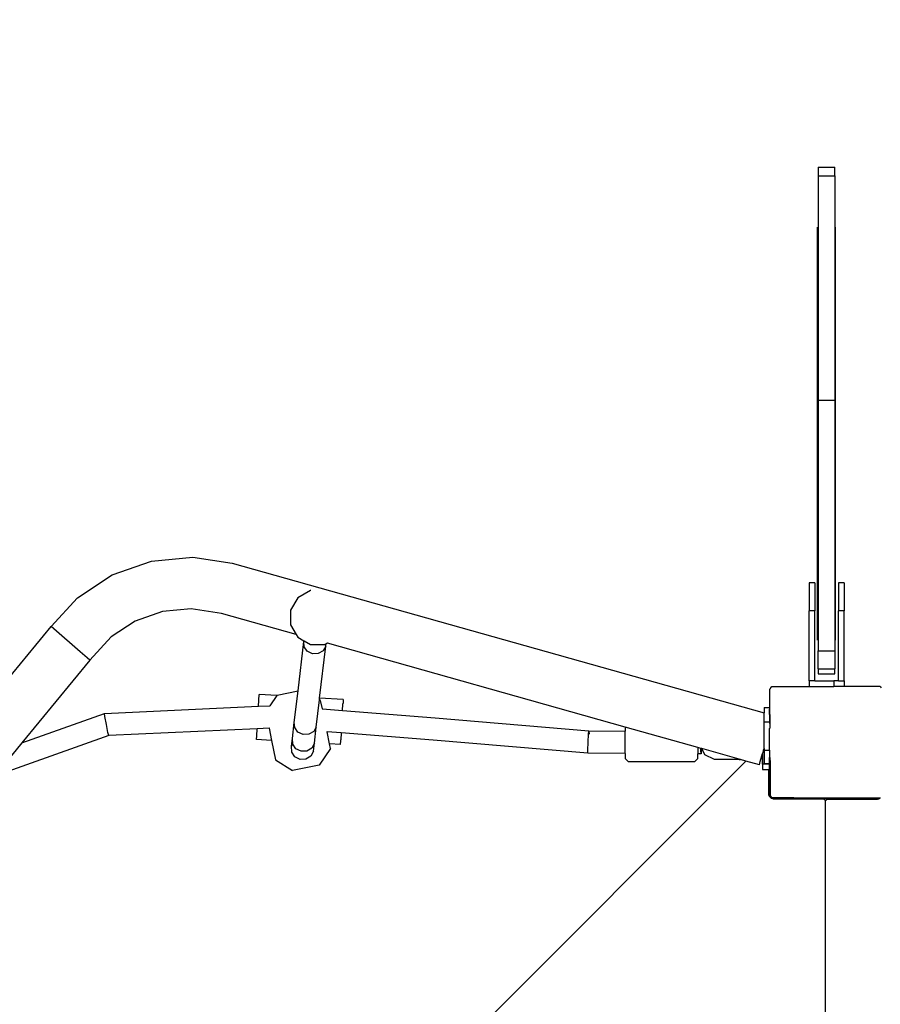
# Model space of a CAD drawing. Units: centimetres. Extents: x -1914 to 1250, y -6932 to -4618.
# Drawn here: x -1039 to -977, y -6073 to -6003 of the extents above; entities that cross this region are included whole.
import ezdxf

# ---------------------------------------------------------------- set-up
doc = ezdxf.new("R2010")
doc.units = ezdxf.units.CM
doc.layers.add('VP-DIM', color=7, linetype='Continuous')
doc.layers.add('VP-EQ', color=7, linetype='Continuous', true_color=0x8a3492)
doc.dimstyles.new('Strefa', dxfattribs={"dimtxt": 14, "dimasz": 20, "dimexe": 20, "dimexo": 50, "dimgap": 20, "dimtad": 0, "dimdec": 0, "dimzin": 0, "dimdsep": 46, "dimtxsty": 'Standard', "dimcen": 0.09, "dimadec": 0, "dimazin": 0, "dimtfac": 1, "dimtdec": 4, "dimtofl": 0, "dimtmove": 0, "dimatfit": 3, "dimfxl": 70, "dimfxlon": 1, "dimtolj": 1, "dimtzin": 0, "dimarcsym": 0})

# ---------------------------------------------------------------- blocks, each defined once
blk = doc.blocks.new('*D21')
at = {"layer": 'Defpoints', "color": 0}
for p in [(534.058, -4668.211), (-1299.561, -6085.949), (534.058, -6424.588)]:
    blk.add_point(p, dxfattribs=at)
at = {"layer": 'VP-DIM', "color": 0, "lineweight": -2}
for p, q in [((-1299.561, -4768.211), (-1299.561, -4618.211)), ((534.058, -4768.211), (534.058, -4618.211)), ((-1249.561, -4668.211), (-345.29, -4668.211)), ((484.058, -4668.211), (-205.29, -4668.211))]:
    blk.add_line(p, q, dxfattribs=at)
at = {"layer": 'VP-DIM', "color": 0}
for points in [[(-1249.561, -4659.877), (-1249.561, -4676.544), (-1299.561, -4668.211)], [(484.058, -4676.544), (484.058, -4659.877), (534.058, -4668.211)]]:
    blk.add_solid(points, dxfattribs=at)
at = {"layer": 'VP-DIM', "color": 0, "insert": (-275.29, -4668.211), "char_height": 30, "attachment_point": 5}
blk.add_mtext('\\A1;1834', dxfattribs=at)
blk = doc.blocks.new('*D22')
at = {"layer": 'Defpoints', "color": 0}
for p in [(432.527, -4865.056), (-1094.337, -6158.531), (432.527, -6425.791)]:
    blk.add_point(p, dxfattribs=at)
at = {"layer": 'VP-DIM', "color": 0, "lineweight": -2}
for p, q in [((-1094.337, -4965.056), (-1094.337, -4815.056)), ((432.527, -4965.056), (432.527, -4815.056)), ((-1044.337, -4865.056), (-441.799, -4865.056)), ((382.527, -4865.056), (-301.799, -4865.056))]:
    blk.add_line(p, q, dxfattribs=at)
at = {"layer": 'VP-DIM', "color": 0}
for points in [[(-1044.337, -4856.722), (-1044.337, -4873.389), (-1094.337, -4865.056)], [(382.527, -4873.389), (382.527, -4856.722), (432.527, -4865.056)]]:
    blk.add_solid(points, dxfattribs=at)
at = {"layer": 'VP-DIM', "color": 0, "insert": (-371.799, -4865.056), "char_height": 30, "attachment_point": 5}
blk.add_mtext('\\A1;1527', dxfattribs=at)
blk = doc.blocks.new('*D24')
at = {"layer": 'Defpoints', "color": 0}
for p in [(-1011.175, -5235.849), (-339.54, -6751.017), (877.764, -6751.017)]:
    blk.add_point(p, dxfattribs=at)
at = {"layer": 'VP-DIM', "color": 0, "lineweight": -2}
for p, q in [((777.764, -5235.849), (927.764, -5235.849)), ((877.764, -5285.849), (877.764, -5928.433)), ((877.764, -6701.017), (877.764, -6058.433)), ((777.764, -6751.017), (927.764, -6751.017))]:
    blk.add_line(p, q, dxfattribs=at)
at = {"layer": 'VP-DIM', "color": 0}
for points in [[(886.097, -5285.849), (869.43, -5285.849), (877.764, -5235.849)], [(869.43, -6701.017), (886.097, -6701.017), (877.764, -6751.017)]]:
    blk.add_solid(points, dxfattribs=at)
at = {"layer": 'VP-DIM', "color": 0, "insert": (877.764, -5993.433), "char_height": 30, "attachment_point": 5, "rotation": 90}
blk.add_mtext('\\A1;1515', dxfattribs=at)
blk = doc.blocks.new('3045-1')
at = {"layer": 'VP-EQ', "color": 7}
for p, q in [((3949.58, -5735.661), (3950.78, -5735.661)), ((3949.58, -5735.661), (3949.58, -5736.286)), ((3950.78, -5736.286), (3950.78, -5735.661)), ((3949.58, -5736.286), (3950.78, -5736.286)), ((3949.58, -5736.286), (3949.58, -5752.298)), ((3950.78, -5736.286), (3950.78, -5752.298)), ((3949.53, -5769.426), (3949.53, -5739.936)), ((3950.83, -5769.426), (3950.83, -5739.936)), ((3949.58, -5752.298), (3950.78, -5752.298)), ((3949.58, -5752.298), (3949.58, -5770.176)), ((3950.78, -5752.298), (3950.78, -5770.176)), ((3902.005, -5763.767), (3904.957, -5763.491)), ((3904.957, -5763.491), (3907.776, -5763.922)), ((3899.209, -5764.75), (3902.005, -5763.767)), ((3907.776, -5763.922), (3945.723, -5774.602)), ((3896.734, -5766.383), (3899.209, -5764.75)), ((3949.348, -5765.326), (3948.948, -5765.326)), ((3948.948, -5765.326), (3948.948, -5767.326)), ((3949.348, -5765.326), (3949.348, -5767.326)), ((3951.448, -5765.326), (3951.048, -5765.326)), ((3951.048, -5765.326), (3951.048, -5767.326)), ((3951.448, -5765.326), (3951.448, -5767.326)), ((3894.847, -5768.438), (3896.734, -5766.383)), ((3912.449, -5766.384), (3911.932, -5767.281)), ((3913.346, -5765.866), (3912.449, -5766.384)), ((3913.373, -5765.859), (3913.346, -5765.866)), ((3904.849, -5767.175), (3902.794, -5767.367)), ((3907.001, -5767.504), (3904.849, -5767.175)), ((3902.794, -5767.367), (3900.847, -5768.052)), ((3912.329, -5769.004), (3907.001, -5767.504)), ((3911.932, -5767.281), (3911.932, -5768.316)), ((3949.348, -5767.326), (3948.948, -5767.326)), ((3948.948, -5772.326), (3948.948, -5767.326)), ((3949.349, -5772.326), (3949.348, -5767.326)), ((3951.448, -5767.326), (3951.048, -5767.326)), ((3951.048, -5772.326), (3951.048, -5767.326)), ((3951.448, -5772.326), (3951.448, -5767.326)), ((3881.503, -5784.682), (3894.847, -5768.438)), ((3895.032, -5768.6), (3894.847, -5768.438)), ((3896.918, -5770.24), (3895.032, -5768.6)), ((3900.847, -5768.052), (3899.124, -5769.188)), ((3911.932, -5768.316), (3912.329, -5769.004)), ((3899.124, -5769.188), (3897.61, -5770.838)), ((3912.329, -5769.004), (3912.449, -5769.212)), ((3912.449, -5769.212), (3912.882, -5769.462)), ((3912.466, -5773.029), (3912.875, -5769.519)), ((3912.875, -5769.519), (3912.882, -5769.462)), ((3912.875, -5769.519), (3912.901, -5769.473)), ((3912.9, -5769.889), (3912.875, -5769.519)), ((3912.882, -5769.462), (3912.901, -5769.473)), ((3913.128, -5770.204), (3912.9, -5769.889)), ((3912.901, -5769.473), (3913.346, -5769.73)), ((3913.346, -5769.73), (3914.381, -5769.73)), ((3914.01, -5773.541), (3914.441, -5769.843)), ((3914.441, -5769.843), (3914.256, -5770.169)), ((3914.437, -5769.715), (3914.381, -5769.73)), ((3914.456, -5769.704), (3914.437, -5769.715)), ((3914.441, -5769.843), (3914.456, -5769.704)), ((3914.57, -5769.635), (3914.456, -5769.704)), ((3914.57, -5769.635), (3914.574, -5769.636)), ((3935.81, -5775.614), (3914.574, -5769.636)), ((3897.424, -5770.678), (3896.918, -5770.24)), ((3897.61, -5770.838), (3897.424, -5770.678)), ((3913.498, -5770.378), (3913.128, -5770.204)), ((3913.91, -5770.365), (3913.498, -5770.378)), ((3914.256, -5770.169), (3913.91, -5770.365)), ((3949.58, -5770.176), (3950.78, -5770.176)), ((3949.58, -5771.45), (3949.58, -5770.176)), ((3950.78, -5770.176), (3950.78, -5771.45)), ((3897.61, -5770.838), (3892.767, -5776.733)), ((3949.58, -5771.45), (3950.78, -5771.45)), ((3949.58, -5771.45), (3949.58, -5771.818)), ((3949.58, -5771.818), (3950.78, -5771.818)), ((3950.78, -5771.818), (3950.78, -5771.45)), ((3946.177, -5772.834), (3946.209, -5772.81)), ((3946.177, -5772.854), (3946.209, -5772.81)), ((3946.209, -5772.81), (3946.27, -5772.726)), ((3946.27, -5772.726), (3948.948, -5772.726)), ((3948.948, -5772.326), (3948.948, -5772.726)), ((3949.349, -5772.326), (3948.948, -5772.326)), ((3948.948, -5772.726), (3950.711, -5772.726)), ((3949.349, -5772.326), (3950.711, -5772.326)), ((3950.711, -5772.326), (3950.711, -5772.726)), ((3951.048, -5772.326), (3950.711, -5772.326)), ((3951.448, -5772.726), (3950.711, -5772.726)), ((3951.048, -5772.326), (3951.448, -5772.326)), ((3951.448, -5772.326), (3951.448, -5772.726)), ((3953.053, -5772.726), (3951.448, -5772.726)), ((3954.02, -5772.726), (3953.053, -5772.726)), ((3954.02, -5772.726), (3954.094, -5772.827)), ((3909.654, -5774.128), (3909.705, -5773.284)), ((3910.959, -5773.359), (3909.705, -5773.284)), ((3910.959, -5773.359), (3910.458, -5774.09)), ((3910.975, -5773.335), (3910.959, -5773.359)), ((3910.975, -5773.335), (3912.466, -5773.029)), ((3912.203, -5775.288), (3912.466, -5773.029)), ((3946.128, -5772.922), (3946.177, -5772.854)), ((3946.128, -5774.716), (3946.128, -5772.922)), ((3946.177, -5772.854), (3946.177, -5772.834)), ((3898.645, -5774.64), (3909.654, -5774.128)), ((3909.654, -5774.128), (3910.458, -5774.09)), ((3910.458, -5774.09), (3910.442, -5774.114)), ((3913.769, -5775.611), (3913.995, -5773.665)), ((3913.995, -5773.665), (3914.01, -5773.541)), ((3914.08, -5773.719), (3913.995, -5773.665)), ((3915.694, -5773.641), (3914.01, -5773.541)), ((3914.204, -5774.324), (3914.08, -5773.719)), ((3915.646, -5774.439), (3915.673, -5773.982)), ((3915.673, -5773.982), (3915.678, -5773.916)), ((3915.694, -5773.641), (3915.678, -5773.916)), ((3945.723, -5774.207), (3946.123, -5774.207)), ((3945.723, -5774.207), (3945.723, -5774.602)), ((3946.123, -5774.207), (3946.123, -5774.348)), ((3892.767, -5776.733), (3898.645, -5774.64)), ((3898.683, -5774.872), (3898.645, -5774.64)), ((3898.79, -5775.433), (3898.683, -5774.872)), ((3914.186, -5774.323), (3914.204, -5774.324)), ((3914.204, -5774.324), (3915.646, -5774.439)), ((3915.646, -5774.439), (3922.247, -5774.962)), ((3945.723, -5775.232), (3945.723, -5774.602)), ((3946.123, -5774.653), (3946.123, -5774.348)), ((3946.123, -5774.715), (3946.123, -5774.653)), ((3946.123, -5774.715), (3946.128, -5774.716)), ((3946.123, -5774.715), (3946.123, -5774.719)), ((3946.123, -5774.719), (3946.123, -5775.232)), ((3946.128, -5774.716), (3946.128, -5775.357)), ((3898.904, -5775.994), (3898.79, -5775.433)), ((3912.069, -5776.438), (3912.203, -5775.288)), ((3912.228, -5775.656), (3912.203, -5775.288)), ((3913.769, -5775.611), (3913.584, -5775.936)), ((3913.634, -5776.771), (3913.769, -5775.611)), ((3922.247, -5774.962), (3933.232, -5775.888)), ((3935.81, -5775.614), (3935.81, -5775.902)), ((3940.995, -5777.072), (3935.81, -5775.614)), ((3945.723, -5775.232), (3946.123, -5775.232)), ((3945.723, -5777.141), (3945.723, -5775.232)), ((3946.128, -5775.357), (3946.123, -5775.232)), ((3946.128, -5775.357), (3946.128, -5775.7)), ((3898.957, -5776.226), (3890.909, -5779.092)), ((3898.957, -5776.226), (3898.904, -5775.994)), ((3909.558, -5775.733), (3898.957, -5776.226)), ((3909.512, -5776.511), (3909.528, -5776.235)), ((3909.528, -5776.235), (3909.558, -5775.733)), ((3910.402, -5775.694), (3909.558, -5775.733)), ((3910.397, -5775.67), (3910.402, -5775.694)), ((3910.402, -5775.694), (3910.582, -5776.575)), ((3912.456, -5775.969), (3912.228, -5775.656)), ((3912.826, -5776.142), (3912.456, -5775.969)), ((3913.239, -5776.13), (3912.826, -5776.142)), ((3913.584, -5775.936), (3913.239, -5776.13)), ((3914.538, -5775.955), (3914.518, -5775.953)), ((3914.716, -5776.821), (3914.538, -5775.955)), ((3915.55, -5776.035), (3914.538, -5775.955)), ((3915.55, -5776.035), (3915.523, -5776.527)), ((3922.117, -5776.556), (3915.55, -5776.035)), ((3933.163, -5776.687), (3933.198, -5776.122)), ((3933.198, -5776.122), (3933.232, -5775.888)), ((3933.232, -5775.888), (3935.81, -5775.902)), ((3933.232, -5775.888), (3933.245, -5776.122)), ((3935.81, -5777.501), (3935.81, -5775.902)), ((3946.123, -5775.719), (3946.128, -5775.7)), ((3946.124, -5776.035), (3946.123, -5775.719)), ((3946.123, -5777.26), (3946.124, -5776.035)), ((3892.767, -5776.733), (3890.874, -5779.037)), ((3910.582, -5776.575), (3909.512, -5776.511)), ((3910.582, -5776.575), (3910.864, -5777.951)), ((3912.006, -5776.986), (3912.069, -5776.438)), ((3912.006, -5776.986), (3912.091, -5776.831)), ((3912.026, -5777.397), (3912.006, -5776.986)), ((3912.091, -5776.823), (3912.069, -5776.438)), ((3912.091, -5776.831), (3912.091, -5776.823)), ((3912.317, -5777.163), (3912.091, -5776.831)), ((3913.634, -5776.771), (3913.446, -5777.119)), ((3913.57, -5777.326), (3913.634, -5776.771)), ((3915.502, -5776.868), (3914.716, -5776.821)), ((3914.783, -5777.148), (3914.716, -5776.821)), ((3915.502, -5776.868), (3915.517, -5776.593)), ((3915.517, -5776.593), (3915.523, -5776.527)), ((3933.16, -5777.486), (3922.117, -5776.556)), ((3933.147, -5777.252), (3933.163, -5776.687)), ((3912.25, -5777.744), (3912.026, -5777.397)), ((3912.686, -5777.346), (3912.317, -5777.163)), ((3913.099, -5777.329), (3912.686, -5777.346)), ((3913.38, -5777.691), (3913.032, -5777.913)), ((3913.446, -5777.119), (3913.099, -5777.329)), ((3913.57, -5777.326), (3913.38, -5777.691)), ((3914.783, -5777.148), (3913.97, -5778.336)), ((3933.16, -5777.486), (3933.147, -5777.252)), ((3935.81, -5777.501), (3933.16, -5777.486)), ((3935.81, -5777.501), (3935.81, -5777.852)), ((3941.224, -5777.136), (3940.995, -5777.072)), ((3940.995, -5777.072), (3940.995, -5777.53)), ((3940.995, -5777.852), (3940.995, -5777.53)), ((3941.233, -5777.531), (3940.995, -5777.53)), ((3941.224, -5777.297), (3941.224, -5777.136)), ((3941.246, -5777.142), (3941.224, -5777.136)), ((3941.233, -5777.531), (3941.224, -5777.297)), ((3941.244, -5777.297), (3941.233, -5777.531)), ((3941.246, -5777.142), (3941.244, -5777.297)), ((3941.279, -5777.152), (3941.246, -5777.142)), ((3941.502, -5777.591), (3941.279, -5777.152)), ((3943.943, -5777.902), (3941.279, -5777.152)), ((3942.195, -5777.932), (3941.502, -5777.591)), ((3945.459, -5778.073), (3945.619, -5777.507)), ((3945.686, -5777.271), (3945.619, -5777.507)), ((3945.619, -5777.507), (3945.619, -5778.271)), ((3945.623, -5778.271), (3945.619, -5777.507)), ((3945.686, -5777.271), (3945.723, -5777.141)), ((3945.723, -5777.271), (3945.686, -5777.271)), ((3945.723, -5777.141), (3945.723, -5777.26)), ((3945.723, -5777.26), (3946.123, -5777.26)), ((3945.723, -5777.271), (3945.723, -5777.26)), ((3945.723, -5777.271), (3945.723, -5778.207)), ((3946.124, -5777.271), (3946.123, -5777.26)), ((3946.124, -5777.271), (3946.123, -5777.733)), ((3946.123, -5777.733), (3946.124, -5777.784)), ((3944.423, -5778.037), (3878.306, -5844.188)), ((3910.864, -5777.951), (3912.079, -5778.723)), ((3913.97, -5778.336), (3912.079, -5778.723)), ((3912.619, -5777.932), (3912.25, -5777.744)), ((3913.032, -5777.913), (3912.619, -5777.932)), ((3936.046, -5778.105), (3935.81, -5777.852)), ((3940.76, -5778.105), (3936.046, -5778.105)), ((3940.76, -5778.105), (3940.995, -5777.852)), ((3943.943, -5777.932), (3942.195, -5777.932)), ((3943.943, -5777.932), (3943.943, -5777.902)), ((3944.051, -5777.932), (3943.943, -5777.902)), ((3943.943, -5777.932), (3944.051, -5777.932)), ((3944.423, -5778.037), (3944.051, -5777.932)), ((3945.391, -5778.309), (3944.423, -5778.037)), ((3945.391, -5778.309), (3945.459, -5778.073)), ((3945.619, -5778.271), (3945.62, -5778.653)), ((3945.623, -5778.271), (3945.619, -5778.271)), ((3945.623, -5778.271), (3945.623, -5778.653)), ((3946.035, -5778.271), (3945.623, -5778.271)), ((3945.723, -5778.207), (3946.035, -5778.207)), ((3946.035, -5778.207), (3946.035, -5778.271)), ((3946.035, -5778.207), (3946.085, -5778.207)), ((3946.085, -5778.271), (3946.035, -5778.271)), ((3946.085, -5778.271), (3946.085, -5778.207)), ((3946.085, -5778.207), (3946.119, -5778.207)), ((3946.119, -5778.271), (3946.085, -5778.271)), ((3946.123, -5778.08), (3946.119, -5778.207)), ((3946.119, -5778.271), (3946.119, -5778.207)), ((3946.119, -5778.207), (3946.123, -5778.271)), ((3946.119, -5778.207), (3946.123, -5778.207)), ((3946.123, -5778.271), (3946.119, -5778.271)), ((3946.123, -5778.08), (3946.124, -5777.784)), ((3946.123, -5778.207), (3946.123, -5778.08)), ((3946.123, -5778.653), (3946.123, -5778.271)), ((3946.128, -5777.788), (3946.124, -5777.784)), ((3946.128, -5777.788), (3946.128, -5780.455)), ((3946.177, -5780.522), (3946.177, -5778.002)), ((3945.62, -5778.653), (3945.623, -5778.653)), ((3945.623, -5778.653), (3946.035, -5778.653)), ((3946.035, -5778.653), (3946.035, -5780.335)), ((3946.035, -5778.653), (3946.085, -5778.653)), ((3946.085, -5780.398), (3946.085, -5778.653)), ((3946.123, -5778.653), (3946.085, -5778.653)), ((3946.035, -5780.335), (3946.044, -5780.398)), ((3946.044, -5780.398), (3946.085, -5780.398)), ((3946.044, -5780.398), (3946.049, -5780.439)), ((3946.049, -5780.439), (3946.089, -5780.535)), ((3946.089, -5780.535), (3946.153, -5780.618)), ((3946.177, -5780.522), (3946.128, -5780.455)), ((3946.177, -5780.583), (3946.177, -5780.522)), ((3946.27, -5780.651), (3946.177, -5780.522)), ((3946.153, -5780.618), (3946.235, -5780.681)), ((3946.27, -5780.651), (3946.177, -5780.583)), ((3946.235, -5780.681), (3946.332, -5780.721)), ((3946.285, -5780.671), (3946.27, -5780.651)), ((3946.285, -5780.671), (3946.298, -5780.671)), ((3946.373, -5780.726), (3946.298, -5780.671)), ((3947.843, -5780.671), (3946.298, -5780.671)), ((3946.332, -5780.721), (3946.373, -5780.726)), ((3946.385, -5780.728), (3946.373, -5780.726)), ((3946.385, -5780.691), (3947.823, -5780.691)), ((3946.385, -5780.691), (3946.385, -5780.728)), ((3947.789, -5780.725), (3946.385, -5780.728)), ((3946.385, -5780.728), (3946.435, -5780.735)), ((3946.435, -5780.735), (3947.779, -5780.735)), ((3947.779, -5780.735), (3947.789, -5780.725)), ((3947.779, -5780.735), (3949.885, -5780.735)), ((3947.789, -5780.725), (3947.823, -5780.691)), ((3949.885, -5780.726), (3947.789, -5780.725)), ((3947.823, -5780.691), (3947.843, -5780.671)), ((3949.885, -5780.691), (3947.823, -5780.691)), ((3947.843, -5780.671), (3953.981, -5780.671)), ((3949.885, -5780.691), (3949.885, -5780.726)), ((3950.325, -5780.726), (3949.885, -5780.726)), ((3949.885, -5780.726), (3949.885, -5780.735)), ((3949.885, -5780.735), (3949.937, -5780.742)), ((3949.937, -5780.742), (3949.985, -5780.762)), ((3949.985, -5780.762), (3950.027, -5780.794)), ((3950.027, -5780.794), (3950.059, -5780.835)), ((3950.059, -5780.835), (3950.079, -5780.883)), ((3950.079, -5780.883), (3950.085, -5780.935)), ((3950.085, -5780.935), (3950.085, -5836.44)), ((3950.112, -5780.956), (3950.119, -5780.904)), ((3950.112, -5836.41), (3950.112, -5780.956)), ((3950.119, -5780.904), (3950.138, -5780.856)), ((3950.138, -5780.856), (3950.17, -5780.815)), ((3950.17, -5780.815), (3950.212, -5780.783)), ((3950.212, -5780.783), (3950.26, -5780.763)), ((3950.26, -5780.763), (3950.312, -5780.756)), ((3950.312, -5780.756), (3950.325, -5780.756)), ((3953.825, -5780.706), (3950.325, -5780.706)), ((3950.325, -5780.726), (3950.325, -5780.706)), ((3950.325, -5780.756), (3950.325, -5780.726)), ((3953.825, -5780.726), (3950.325, -5780.726)), ((3950.325, -5780.756), (3953.762, -5780.756)), ((3953.762, -5780.756), (3953.825, -5780.748)), ((3953.825, -5780.726), (3953.825, -5780.706)), ((3953.907, -5780.725), (3953.825, -5780.726)), ((3953.825, -5780.748), (3953.825, -5780.726)), ((3953.825, -5780.748), (3953.865, -5780.742)), ((3953.865, -5780.742), (3953.907, -5780.725)), ((3953.981, -5780.671), (3953.907, -5780.725)), ((3953.907, -5780.725), (3953.962, -5780.702)), ((3953.962, -5780.702), (3954.002, -5780.671)), ((3953.981, -5780.671), (3954.002, -5780.671)), ((3954.002, -5780.671), (3954.034, -5780.671))]:
    blk.add_line(p, q, dxfattribs=at)
blk = doc.blocks.new('3045-1 2D')
at = {"layer": 'VP-EQ', "color": 0}
blk.add_blockref('3045-1', (-4931.296, -277.612), dxfattribs=at)
blk = doc.blocks.new('*D45')
at = {"layer": 'Defpoints', "color": 0}
for p in [(-1010.57, -5084.165), (-267.946, -6921.922), (1200.49, -6921.922)]:
    blk.add_point(p, dxfattribs=at)
at = {"layer": 'VP-DIM', "color": 0, "lineweight": -2}
for p, q in [((1100.49, -5084.165), (1250.49, -5084.165)), ((1200.49, -5134.165), (1200.49, -5933.044)), ((1200.49, -6871.922), (1200.49, -6073.044)), ((1100.49, -6921.922), (1250.49, -6921.922))]:
    blk.add_line(p, q, dxfattribs=at)
at = {"layer": 'VP-DIM', "color": 0}
for points in [[(1208.823, -5134.165), (1192.156, -5134.165), (1200.49, -5084.165)], [(1192.156, -6871.922), (1208.823, -6871.922), (1200.49, -6921.922)]]:
    blk.add_solid(points, dxfattribs=at)
at = {"layer": 'VP-DIM', "color": 0, "insert": (1200.49, -6003.044), "char_height": 30, "attachment_point": 5, "rotation": 90}
blk.add_mtext('\\A1;1838', dxfattribs=at)

msp = doc.modelspace()

# ---------------------------------------------------------------- block references
at = {"layer": 'VP-EQ', "color": 7}
msp.add_blockref('3045-1 2D', (0, 0), dxfattribs=at)

# ---------------------------------------------------------------- dimensions: what is measured, and where the dimension line sits
at = {"layer": 'VP-DIM', "color": 0}
for base, p1, p2, picture, middle in [((534.058, -4668.211), (-1299.561, -6085.949), (534.058, -6424.588), '*D21', (-275.29, -4668.211)), ((432.527, -4865.056), (-1094.337, -6158.531), (432.527, -6425.791), '*D22', (-371.799, -4865.056))]:
    dim = msp.add_linear_dim(base=base, p1=p1, p2=p2, dimstyle='Strefa', override={"dimtxt": 30, "dimasz": 50, "dimexe": 50, "dimexo": 80, "dimfxl": 100}, dxfattribs=at)
    dim.commit()
    dim.dimension.update_dxf_attribs({"geometry": picture, "text_midpoint": middle, "dimtype": 160})
dim = msp.add_linear_dim(base=(1200.49, -6921.922), p1=(-1010.57, -5084.165), p2=(-267.946, -6921.922), angle=90, dimstyle='Strefa', override={"dimtxt": 30, "dimasz": 50, "dimexe": 50, "dimexo": 80, "dimfxl": 100}, dxfattribs=at)
dim.commit()
dim.dimension.update_dxf_attribs({"geometry": '*D45', "text_midpoint": (1200.49, -6003.044), "dimtype": 160})
dim = msp.add_linear_dim(base=(877.764, -6751.017), p1=(-1011.175, -5235.849), p2=(-339.54, -6751.017), angle=90, dimstyle='Strefa', override={"dimtxt": 30, "dimasz": 50, "dimexe": 50, "dimexo": 80, "dimfxl": 100}, dxfattribs=at)
dim.commit()
dim.dimension.update_dxf_attribs({"geometry": '*D24', "text_midpoint": (877.764, -5993.433)})

doc.saveas('drawing.dxf')
